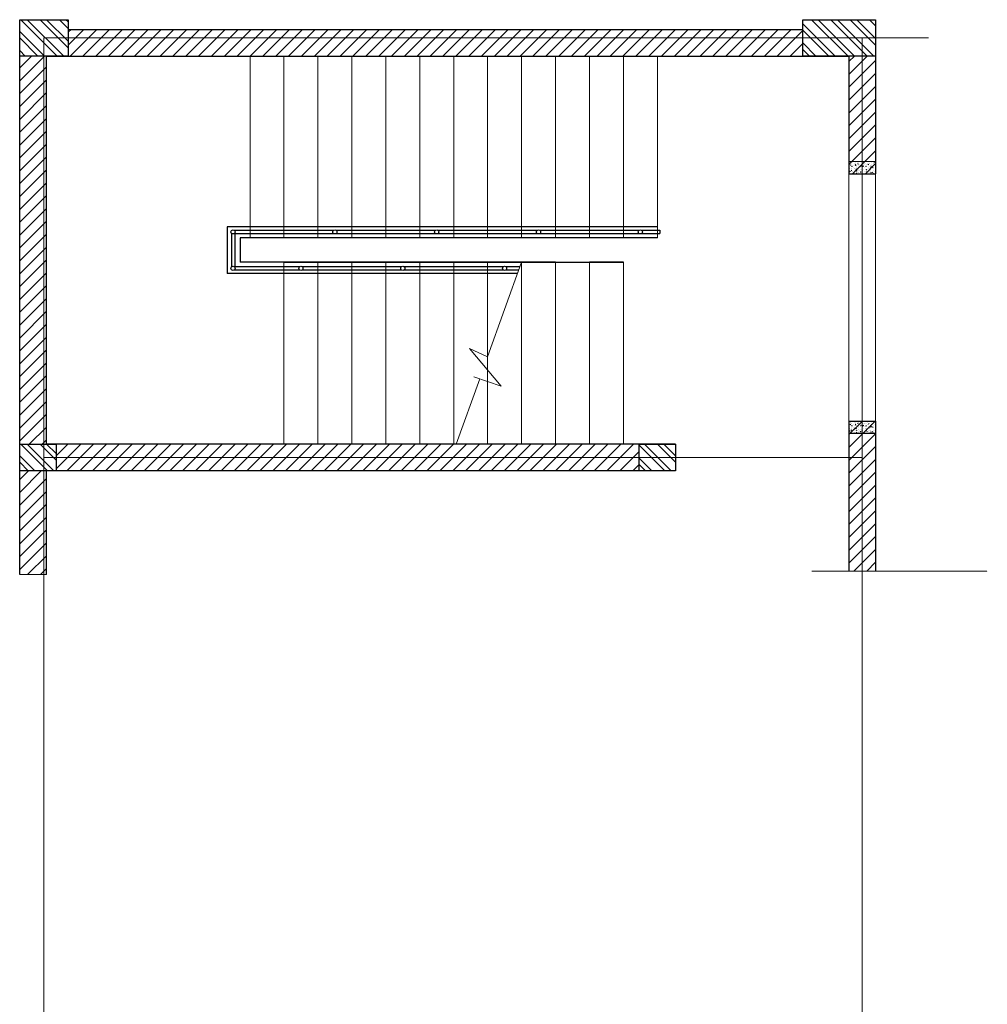
# Model space of a CAD drawing. Units: inches. Extents: x -32004 to 616179, y -549875 to 19499.
# Drawn here: x 163812 to 171794, y -399521 to -391402 of the extents above; entities that cross this region are included whole.
import ezdxf

# ---------------------------------------------------------------- set-up
doc = ezdxf.new("R2010")
doc.units = ezdxf.units.IN
doc.header["$LTSCALE"] = 0.3
doc.header["$MEASUREMENT"] = 0
doc.linetypes.add('ACAD_ISO02W100', pattern=[15, 12, -3])
for name, color, linetype, lineweight in [('1', 1, 'Continuous', 25), ('Kt', 9, 'Continuous', 15), ('truc', 9, 'ACAD_ISO02W100', 15)]:
    doc.layers.add(name, color=color, linetype=linetype, lineweight=lineweight)

msp = doc.modelspace()

# ---------------------------------------------------------------- hatches: boundary and pattern name
at = {"layer": 'Kt', "ltscale": 0.5}
h = msp.add_hatch(dxfattribs=at)
h.set_pattern_fill('ANSI32', color=256, scale=300, angle=90, style=0)
h.set_pattern_definition([(135, (46388.58, 0), (-79.549513, -79.549513), []), (135, (46388.58, 53.03), (-79.549513, -79.549513), [])])
h.paths.add_polyline_path([(164212.2, -391401.9), (163812.2, -391401.9), (163812.2, -391701.9), (164012.2, -391701.9), (164012.2, -391551.9), (164212.2, -391551.9)])
h.paths.add_polyline_path([(164212.2, -391551.9), (164012.2, -391551.9), (164012.2, -391701.9), (164212.2, -391701.9)])
h.paths.add_polyline_path([(170872.2, -391401.9), (170272.2, -391401.9), (170272.2, -391551.9), (170762.2, -391551.9), (170762.2, -391701.9), (170872.2, -391701.9)])
h.paths.add_polyline_path([(170762.2, -391551.9), (170272.2, -391551.9), (170272.2, -391701.9), (170762.2, -391701.9)], flags=17)
h.paths.add_polyline_path([(169222.2, -394901.9), (168922.2, -394901.9), (168922.2, -395011.9), (169222.2, -395011.9)])
h.paths.add_polyline_path([(169222.2, -395011.9), (168922.2, -395011.9), (168922.2, -395121.9), (169222.2, -395121.9)])
h.paths.add_polyline_path([(164012.2, -394901.9), (163812.2, -394901.9), (163812.2, -395121.9), (164012.2, -395121.9)])
h.paths.add_polyline_path([(164112.2, -394901.9), (164012.2, -394901.9), (164012.2, -395011.9), (164112.2, -395011.9)])
h.paths.add_polyline_path([(164112.2, -395011.9), (164012.2, -395011.9), (164012.2, -395121.9), (164112.2, -395121.9)])
h = msp.add_hatch(dxfattribs=at)
h.set_pattern_fill('ANSI31', color=256, scale=600, style=0)
h.set_pattern_definition([(45, (46388.58, 0), (-53.033009, 53.033009), [])])
h.paths.add_polyline_path([(170272.2, -391481.9), (164212.2, -391481.9), (164212.2, -391551.9), (170272.2, -391551.9)])
h.paths.add_polyline_path([(170272.2, -391551.9), (164212.2, -391551.9), (164212.2, -391701.9), (170272.2, -391701.9)])
h.paths.add_polyline_path([(164012.2, -391701.9), (163812.2, -391701.9), (163812.2, -394901.9), (164012.2, -394901.9)])
h.paths.add_polyline_path([(168922.2, -394901.9), (164112.2, -394901.9), (164112.2, -395011.9), (168922.2, -395011.9)])
h.paths.add_polyline_path([(168922.2, -395011.9), (164112.2, -395011.9), (164112.2, -395121.9), (168922.2, -395121.9)])
h.paths.add_polyline_path([(170762.2, -391701.9), (170652.2, -391701.9), (170652.2, -392671.9), (170762.2, -392671.9)])
h.paths.add_polyline_path([(170872.2, -391701.9), (170762.2, -391701.9), (170762.2, -392671.9), (170872.2, -392671.9)])
h.paths.add_polyline_path([(170762.2, -394711.9), (170652.2, -394711.9), (170652.2, -395011.9), (170762.2, -395011.9)])
h.paths.add_polyline_path([(170872.2, -394711.9), (170762.2, -394711.9), (170762.2, -395011.9), (170762.2, -395949), (170872.2, -395949)])
h.paths.add_polyline_path([(170762.2, -395011.9), (170652.2, -395011.9), (170652.2, -395949), (170762.2, -395949)])
h.paths.add_polyline_path([(164012.2, -395121.9), (163812.2, -395121.9), (163812.2, -395976.3), (164012.2, -395976.3)])
h.paths.add_polyline_path([(164032.2, -395121.9), (164012.2, -395121.9), (164012.2, -395976.3), (164032.2, -395976.3)])
h.paths.add_polyline_path([(164032.2, -391701.9), (164012.2, -391701.9), (164012.2, -394901.9), (164032.2, -394901.9)])
h = msp.add_hatch(dxfattribs=at)
h.set_pattern_fill('AR-CONC', color=256, scale=6, style=0)
h.set_pattern_definition([(50, (0, 8326.6), (43.035611, -3.765128), [4.5, -49.5]), (355, (0, 8326.6), (-8.32508, 45.131528), [3.6, -39.6]), (100.4514, (3.586, 8326.285), (34.710563, 41.3663725), [3.8244114, -42.0685267]), (46.1842, (0, 8338.6), (64.034463, -9.931141), [6.75, -74.25]), (96.6356, (5.336, 8337.77), (56.079762, 58.447072), [5.736617, -63.10278]), (351.1842, (0, 8338.6), (56.079717, 58.447116), [5.4, -59.4]), (21, (6, 8335.6), (35.814423, -24.1571334), [4.5, -49.5]), (326, (6, 8335.6), (14.59892, 43.5090027), [3.6, -39.6]), (71.4514, (8.985, 8333.586), (50.4133577, 19.35183), [3.8244114, -42.0685267]), (37.5, (0, 8326.599), (0.7295913, 19.97363123), [0, -39.12, 0, -40.2, 0, -39.75]), (7.5, (0, 8326.599), (15.7841722, 23.6647027), [0, -22.92, 0, -38.22, 0, -15.15]), (327.5, (-13.38, 8326.599), (32.02934617, -1.3532923), [0, -15, 0, -46.8, 0, -62.1]), (317.5, (-19.38, 8326.6), (34.9911702, 6.006299), [0, -19.5, 0, -31.08, 0, -44.1])])
h.paths.add_polyline_path([(170762.2, -392571.9), (170652.2, -392571.9), (170652.2, -392671.9), (170762.2, -392671.9)])
h.paths.add_polyline_path([(170872.2, -392571.9), (170762.2, -392571.9), (170762.2, -392671.9), (170872.2, -392671.9)])
h = msp.add_hatch(dxfattribs=at)
h.set_pattern_fill('AR-CONC', color=256, scale=6, style=0)
h.set_pattern_definition([(50, (0, 6186.6), (43.035611, -3.765128), [4.5, -49.5]), (355, (0, 6186.6), (-8.32508, 45.131528), [3.6, -39.6]), (100.4514, (3.586, 6186.285), (34.710563, 41.3663725), [3.8244114, -42.0685267]), (46.1842, (0, 6198.6), (64.034463, -9.931141), [6.75, -74.25]), (96.6356, (5.336, 6197.77), (56.079762, 58.447072), [5.736617, -63.10278]), (351.1842, (0, 6198.6), (56.079717, 58.447116), [5.4, -59.4]), (21, (6, 6195.6), (35.814423, -24.1571334), [4.5, -49.5]), (326, (6, 6195.6), (14.59892, 43.5090027), [3.6, -39.6]), (71.4514, (8.985, 6193.586), (50.4133577, 19.35183), [3.8244114, -42.0685267]), (37.5, (0, 6186.599), (0.7295913, 19.97363123), [0, -39.12, 0, -40.2, 0, -39.75]), (7.5, (0, 6186.599), (15.7841722, 23.6647027), [0, -22.92, 0, -38.22, 0, -15.15]), (327.5, (-13.38, 6186.599), (32.02934617, -1.3532923), [0, -15, 0, -46.8, 0, -62.1]), (317.5, (-19.38, 6186.6), (34.9911702, 6.006299), [0, -19.5, 0, -31.08, 0, -44.1])])
h.paths.add_polyline_path([(170762.2, -394711.9), (170652.2, -394711.9), (170652.2, -394811.9), (170762.2, -394811.9)])
h.paths.add_polyline_path([(170872.2, -394711.9), (170762.2, -394711.9), (170762.2, -394811.9), (170872.2, -394811.9)])

# ---------------------------------------------------------------- linework, layer by layer
at = {"layer": '1'}
for p, q in [((163812.2, -395121.9), (163812.2, -391481.9)), ((164212.2, -391481.9), (170272.2, -391481.9)), ((170872.2, -391481.9), (170872.2, -392671.9)), ((164032.2, -391701.9), (170652.2, -391701.9)), ((164032.2, -394901.9), (164032.2, -391701.9)), ((170652.2, -391701.9), (170652.2, -392671.9)), ((170652.2, -392671.9), (170872.2, -392671.9)), ((170652.2, -392671.9), (170872.2, -392671.9)), ((165712.2, -393109.4), (165523, -393109.4)), ((165523, -393109.4), (165523, -393494.4)), ((169072.2, -393109.4), (165712.2, -393109.4)), ((165558.6, -393162.1), (165558.6, -393441.7)), ((165582.4, -393138.3), (166402, -393138.3)), ((165582.4, -393165.5), (166402, -393165.5)), ((165585.8, -393165.5), (165585.8, -393441.7)), ((165712.2, -393201.9), (165632.2, -393201.9)), ((165632.2, -393201.9), (165632.2, -393401.9)), ((169072.2, -393201.9), (165712.2, -393201.9)), ((166422.4, -393138.3), (167242, -393138.3)), ((166422.4, -393165.5), (167242, -393165.5)), ((167262.4, -393138.3), (168082, -393138.3)), ((167262.4, -393165.5), (168082, -393165.5)), ((168102.4, -393138.3), (168922, -393138.3)), ((168102.4, -393165.5), (168922, -393165.5)), ((168942.4, -393138.3), (169092.2, -393138.3)), ((168942.4, -393165.5), (169092.2, -393165.5)), ((169092.2, -393138.3), (169092.2, -393165.5)), ((165582.4, -393438.3), (166122, -393438.3)), ((165712.2, -393401.9), (165632.2, -393401.9)), ((168232.2, -393401.9), (165712.2, -393401.9)), ((166142.4, -393438.3), (166962, -393438.3)), ((166982.4, -393436.7), (167802, -393436.7)), ((167822.4, -393436.7), (167939.7, -393436.7)), ((168792.2, -393401.9), (168512.2, -393401.9)), ((167919, -393494.4), (165523, -393494.4)), ((165582.4, -393465.5), (166122, -393465.5)), ((166142.4, -393465.5), (166962, -393465.5)), ((166982.4, -393463.9), (167802, -393463.9)), ((167822.4, -393463.9), (167929.9, -393463.9)), ((170652.2, -394711.9), (170652.2, -395949)), ((170652.2, -394711.9), (170872.2, -394711.9)), ((170652.2, -394711.9), (170872.2, -394711.9)), ((170872.2, -394711.9), (170872.2, -395949)), ((170652.2, -394811.9), (170872.2, -394811.9)), ((169222.2, -394901.9), (164032.2, -394901.9)), ((170652.2, -394901.9), (170652.2, -394901.9)), ((170652.2, -394901.9), (170652.2, -394901.9)), ((170652.2, -394901.9), (170652.2, -394901.9)), ((170652.2, -394901.9), (170652.2, -394901.9)), ((169222.2, -395121.9), (163812.2, -395121.9)), ((163812.2, -395976.3), (163812.2, -395121.9)), ((164032.2, -395976.3), (164032.2, -395121.9))]:
    msp.add_line(p, q, dxfattribs=at)
for points in [[(163812.2, -391401.9), (164212.2, -391401.9), (164212.2, -391701.9), (163812.2, -391701.9)], [(170272.2, -391401.9), (170872.2, -391401.9), (170872.2, -391701.9), (170272.2, -391701.9)], [(163812.2, -394901.9), (164112.2, -394901.9), (164112.2, -395121.9), (163812.2, -395121.9)], [(168922.2, -394901.9), (169222.2, -394901.9), (169222.2, -395121.9), (168922.2, -395121.9)]]:
    msp.add_lwpolyline(points, close=True, dxfattribs=at)
for points in [[(169072.2, -393201.9), (168792.2, -393201.9)], [(165992.2, -393401.9), (165992.2, -393401.9), (166272.2, -393401.9)], [(166272.2, -393401.9), (166552.2, -393401.9)], [(166552.2, -393401.9), (166832.2, -393401.9)], [(166832.2, -393401.9), (167112.2, -393401.9)], [(167112.2, -393401.9), (167112.2, -393401.9), (167392.2, -393401.9)], [(167392.2, -393401.9), (167672.2, -393401.9)], [(167672.2, -393401.9), (167672.2, -393401.9), (167952.2, -393401.9)], [(167952.2, -393401.9), (168232.2, -393401.9)], [(168232.2, -393401.9), (168512.2, -393401.9)], [(168512.2, -393401.9), (168792.2, -393401.9)]]:
    msp.add_lwpolyline(points, dxfattribs=at)
for centre in [(165572.2, -393151.9), (165572.2, -393151.9), (166412.2, -393151.9), (167252.2, -393151.9), (168092.2, -393151.9), (168932.2, -393151.9), (165572.2, -393451.9), (166132.2, -393451.9), (166972.2, -393451.9), (167812.2, -393451.9), (167812.2, -393451.9)]:
    msp.add_circle(centre, 17, dxfattribs=at)
at = {"layer": 'Kt', "ltscale": 0.5}
for p, q in [((170652.2, -392671.9), (170652.2, -394761.9)), ((170872.2, -392671.9), (170872.2, -394711.9)), ((167952.2, -393401.9), (167672.2, -394181.9)), ((167672.2, -394181.9), (167522.6, -394114.5)), ((167522.6, -394114.5), (167784.2, -394423.4)), ((167784.2, -394423.4), (167558.3, -394346.2)), ((167607.2, -394362.9), (167413.7, -394901.9))]:
    msp.add_line(p, q, dxfattribs=at)
at = {"layer": 'Kt'}
for points in [[(165712.2, -393201.9), (165712.2, -391701.9), (165992.2, -391701.9), (165992.2, -393201.9), (165712.2, -393201.9)], [(166272.2, -393201.9), (165992.2, -393201.9), (165992.2, -391701.9), (166272.2, -391701.9), (166272.2, -393141.9)], [(166272.2, -393201.9), (166272.2, -391701.9), (166552.2, -391701.9), (166552.2, -393141.9)], [(166552.2, -393201.9), (166552.2, -391701.9), (166832.2, -391701.9), (166832.2, -393141.9)], [(166832.2, -393201.9), (166832.2, -391701.9), (167112.2, -391701.9), (167112.2, -393141.9)], [(167112.2, -393201.9), (167112.2, -391701.9), (167392.2, -391701.9), (167392.2, -393141.9)], [(167392.2, -393201.9), (167392.2, -391701.9), (167672.2, -391701.9), (167672.2, -393141.9)], [(167672.2, -393201.9), (167672.2, -391701.9), (167952.2, -391701.9), (167952.2, -393141.9)], [(167952.2, -393201.9), (167952.2, -391701.9), (168232.2, -391701.9), (168232.2, -393141.9)], [(168232.2, -393201.9), (168232.2, -391701.9), (168512.2, -391701.9), (168512.2, -393141.9)], [(168512.2, -393201.9), (168512.2, -391701.9), (168792.2, -391701.9), (168792.2, -393141.9)], [(168792.2, -393201.9), (168792.2, -391701.9), (169072.2, -391701.9), (169072.2, -393201.9)], [(166272.2, -393401.9), (166272.2, -394901.9), (165992.2, -394901.9), (165992.2, -393401.9)], [(166552.2, -393401.9), (166552.2, -394901.9), (166272.2, -394901.9), (166272.2, -393461.9)], [(166832.2, -393401.9), (166832.2, -394901.9), (166552.2, -394901.9), (166552.2, -393461.9)], [(167112.2, -393401.9), (167112.2, -394901.9), (166832.2, -394901.9), (166832.2, -393401.9)], [(167392.2, -393401.9), (167392.2, -394901.9), (167112.2, -394901.9), (167112.2, -393461.9)], [(167672.2, -393401.9), (167672.2, -394901.9), (167392.2, -394901.9), (167392.2, -393461.9)]]:
    msp.add_lwpolyline(points, dxfattribs=at)
at = {"layer": 'Kt', "ltscale": 0.5}
for points in [[(170652.2, -392671.9), (170872.2, -392671.9), (170872.2, -392571.9), (170652.2, -392571.9)], [(170652.2, -394811.9), (170872.2, -394811.9), (170872.2, -394711.9), (170652.2, -394711.9)]]:
    msp.add_lwpolyline(points, close=True, dxfattribs=at)
at = {"layer": 'truc'}
for p, q in [((164012.2, -412138.9), (164012.2, -391551.9)), ((164012.2, -391551.9), (171307.6, -391551.9)), ((170762.2, -391551.9), (170762.2, -412138.9)), ((170762.2, -395011.9), (164012.2, -395011.9)), ((170347.2, -395949), (171794.1, -395949)), ((164032.2, -395976.3), (163812.2, -395976.3))]:
    msp.add_line(p, q, dxfattribs=at)
for points in [[(167952.2, -393401.9), (167952.2, -394901.9), (167672.2, -394901.9), (167672.2, -393461.9)], [(168232.2, -393401.9), (168232.2, -394901.9), (167952.2, -394901.9), (167952.2, -393461.9)], [(168512.2, -393401.9), (168512.2, -394901.9), (168232.2, -394901.9), (168232.2, -393401.9)], [(168792.2, -393401.9), (168792.2, -394901.9), (168512.2, -394901.9), (168512.2, -393461.9)]]:
    msp.add_lwpolyline(points, dxfattribs=at)

doc.saveas('drawing.dxf')
